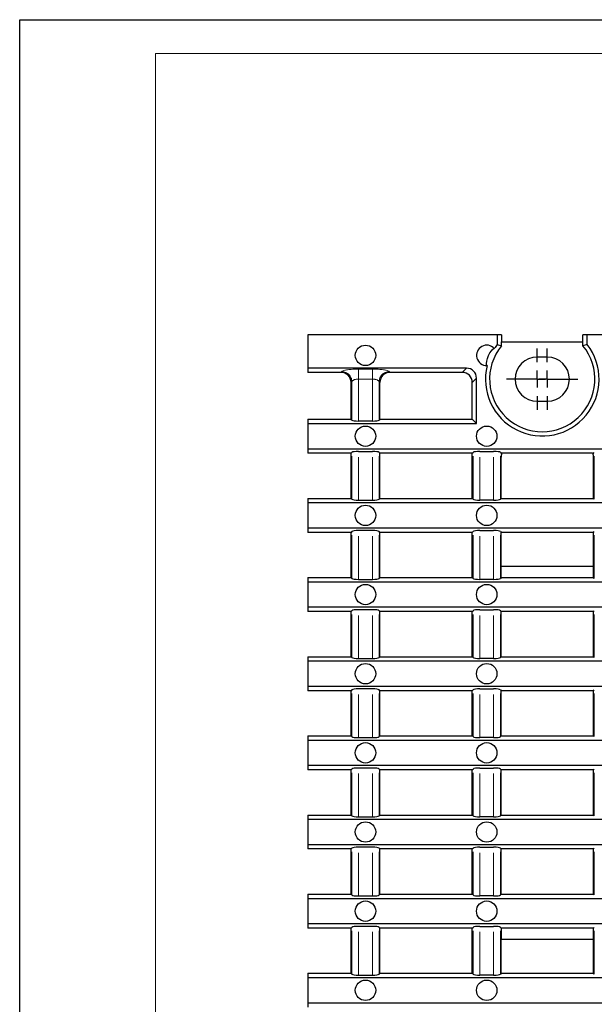
# Model space of a CAD drawing. Units: millimetres. Extents: x 0 to 420, y 0 to 297.
# Drawn here: x 0 to 85, y 152 to 297 of the extents above; entities that cross this region are included whole.
import ezdxf

# ---------------------------------------------------------------- set-up
doc = ezdxf.new("R2010")
doc.units = ezdxf.units.MM
doc.linetypes.add('PHANTOM', pattern=[12.7, 6.35, -1.27, 1.27, -1.27, 1.27, -1.27])
doc.layers.add('FORMAT', color=7, linetype='Continuous')
doc.layers.add('THIN_LIONE', color=7, linetype='Continuous')
doc.layers.add('THICK_LIONE', color=7, linetype='Continuous', lineweight=15)

# ---------------------------------------------------------------- blocks, each defined once
blk = doc.blocks.new('SW_CENTERMARKSYMBOL_0')
at = {"layer": 'FORMAT', "color": 0}
for p, q in [((0, 2.5), (0, 4.5)), ((-2.5, 0), (-4.5, 0)), ((0, 0), (-1.25, 0)), ((0, 0), (0, 1.25)), ((0, 0), (0, -1.25)), ((0, 0), (1.25, 0)), ((2.5, 0), (4.5, 0)), ((0, -2.5), (0, -4.5))]:
    blk.add_line(p, q, dxfattribs=at)
blk = doc.blocks.new('SW_CENTERMARKSYMBOL_1')
at = {"layer": 'FORMAT', "color": 0}
for p, q in [((0, 2.5), (0, 4.5)), ((-2.5, 0), (-4.5, 0)), ((0, 0), (-1.25, 0)), ((0, 0), (0, 1.25)), ((0, 0), (0, -1.25)), ((0, 0), (1.25, 0)), ((2.5, 0), (4.5, 0)), ((0, -2.5), (0, -4.5))]:
    blk.add_line(p, q, dxfattribs=at)

msp = doc.modelspace()

# ---------------------------------------------------------------- linework, layer by layer
at = {"color": 7, "linetype": 'Continuous', "lineweight": 30}
for p, q in [((42.4438, 250.5995), (42.4438, 245.7166)), ((70.3266, 250.5995), (42.4438, 250.5995)), ((70.3266, 250.5995), (70.3266, 249.2203)), ((70.9438, 250.5995), (70.3266, 250.5995)), ((70.9438, 250.5995), (70.9438, 249.5995)), ((70.9438, 249.0048), (70.9438, 249.5995)), ((82.9438, 249.5646), (70.9438, 249.5646)), ((82.9438, 249.5995), (82.9438, 250.5995)), ((83.5609, 250.5995), (82.9438, 250.5995)), ((82.9438, 249.0048), (82.9438, 249.5995)), ((83.5609, 249.2203), (83.5609, 250.5995)), ((250.3266, 250.5995), (83.5609, 250.5995)), ((70.3266, 249.2203), (70.9438, 249.0048)), ((83.5609, 249.2203), (82.9438, 249.0048)), ((77.6938, 247.3495), (76.1938, 247.3495)), ((65.7837, 245.7166), (42.4438, 245.7166)), ((42.4438, 245.7166), (42.4438, 245.0995)), ((47.3166, 245.0995), (42.4438, 245.0995)), ((65.1666, 245.0995), (54.521, 245.0995)), ((48.7938, 238.1995), (48.7938, 243.6223)), ((53.0438, 238.1995), (53.0438, 243.6223)), ((66.6438, 238.1995), (66.6438, 243.6223)), ((67.2609, 237.5823), (67.2609, 244.2394)), ((76.1938, 240.8495), (77.6938, 240.8495)), ((42.4438, 238.1995), (48.7938, 238.1995)), ((42.4438, 238.1995), (42.4438, 237.5823)), ((48.9126, 238.0807), (48.7938, 238.1995)), ((51.9402, 237.935), (49.8974, 237.935)), ((53.0438, 238.1995), (52.925, 238.0807)), ((53.0438, 238.1995), (66.6438, 238.1995)), ((67.2609, 237.5823), (66.6438, 238.1995)), ((42.4438, 237.5823), (42.4438, 233.8166)), ((42.4438, 237.5823), (67.2609, 237.5823)), ((291.4438, 233.8166), (42.4438, 233.8166)), ((42.4438, 233.8166), (42.4438, 233.1995)), ((48.7938, 233.1995), (48.9126, 233.3183)), ((49.8974, 233.464), (51.9402, 233.464)), ((52.925, 233.3183), (53.0438, 233.1995)), ((66.6438, 233.1995), (66.7626, 233.3183)), ((67.7474, 233.464), (69.7902, 233.464)), ((70.775, 233.3183), (70.9683, 233.125)), ((84.4193, 233.125), (84.6126, 233.3183)), ((48.7938, 233.1995), (42.4438, 233.1995)), ((48.7938, 226.5495), (48.7938, 233.1995)), ((66.6438, 233.1995), (53.0438, 233.1995)), ((53.0438, 226.5495), (53.0438, 233.1995)), ((66.6438, 226.5495), (66.6438, 233.1995)), ((70.8938, 226.5495), (70.8938, 232.6004)), ((84.369, 233.1995), (71.0186, 233.1995)), ((84.4938, 226.5495), (84.4938, 232.6004)), ((42.4438, 226.5495), (48.7938, 226.5495)), ((42.4438, 226.5495), (42.4438, 225.9323)), ((48.7938, 226.5495), (48.9126, 226.4307)), ((49.8974, 226.285), (51.9402, 226.285)), ((52.925, 226.4307), (53.0438, 226.5495)), ((53.0438, 226.5495), (66.6438, 226.5495)), ((66.7626, 226.4307), (66.6438, 226.5495)), ((69.7902, 226.285), (67.7474, 226.285)), ((70.8938, 226.5495), (70.775, 226.4307)), ((70.8938, 226.5495), (84.4938, 226.5495)), ((84.6126, 226.4307), (84.4938, 226.5495)), ((42.4438, 225.9323), (291.4438, 225.9323)), ((42.4438, 225.9323), (42.4438, 222.1666)), ((291.4438, 222.1666), (42.4438, 222.1666)), ((42.4438, 222.1666), (42.4438, 221.5495)), ((51.9402, 221.814), (49.8974, 221.814)), ((67.7474, 221.814), (69.7902, 221.814)), ((48.7938, 221.5495), (42.4438, 221.5495)), ((48.9126, 221.6683), (48.7938, 221.5495)), ((48.7938, 214.8995), (48.7938, 221.5495)), ((53.0438, 221.5495), (52.925, 221.6683)), ((66.6438, 221.5495), (53.0438, 221.5495)), ((53.0438, 214.8995), (53.0438, 221.5495)), ((66.6438, 221.5495), (66.7626, 221.6683)), ((66.6438, 214.8995), (66.6438, 221.5495)), ((70.775, 221.6683), (70.8938, 221.5495)), ((84.4938, 221.5495), (70.8938, 221.5495)), ((70.8938, 216.512), (70.8938, 221.5495)), ((84.4938, 221.5495), (84.6126, 221.6683)), ((84.4938, 216.512), (84.4938, 221.5495)), ((70.8938, 214.8995), (70.8938, 216.512)), ((84.4938, 216.512), (70.8938, 216.512)), ((84.4938, 214.8995), (84.4938, 216.512)), ((42.4438, 214.8995), (48.7938, 214.8995)), ((42.4438, 214.8995), (42.4438, 214.2823)), ((48.7938, 214.8995), (48.9126, 214.7807)), ((49.8974, 214.635), (51.9402, 214.635)), ((52.925, 214.7807), (53.0438, 214.8995)), ((53.0438, 214.8995), (66.6438, 214.8995)), ((66.7626, 214.7807), (66.6438, 214.8995)), ((69.7902, 214.635), (67.7474, 214.635)), ((70.8938, 214.8995), (70.775, 214.7807)), ((70.8938, 214.8995), (84.4938, 214.8995)), ((84.6126, 214.7807), (84.4938, 214.8995)), ((42.4438, 214.2823), (291.4438, 214.2823)), ((42.4438, 214.2823), (42.4438, 210.5166)), ((291.4438, 210.5166), (42.4438, 210.5166)), ((42.4438, 210.5166), (42.4438, 209.8995)), ((51.9402, 210.164), (49.8974, 210.164)), ((67.7474, 210.164), (69.7902, 210.164)), ((48.7938, 209.8995), (42.4438, 209.8995)), ((48.9126, 210.0183), (48.7938, 209.8995)), ((48.7938, 203.2495), (48.7938, 209.8995)), ((53.0438, 209.8995), (52.925, 210.0183)), ((66.6438, 209.8995), (53.0438, 209.8995)), ((53.0438, 203.2495), (53.0438, 209.8995)), ((66.6438, 209.8995), (66.7626, 210.0183)), ((66.6438, 203.2495), (66.6438, 209.8995)), ((70.775, 210.0183), (70.8938, 209.8995)), ((84.4938, 209.8995), (70.8938, 209.8995)), ((70.8938, 203.2495), (70.8938, 209.8995)), ((84.4938, 209.8995), (84.6126, 210.0183)), ((84.4938, 203.2495), (84.4938, 209.8995)), ((42.4438, 203.2495), (42.4438, 202.6323)), ((42.4438, 203.2495), (48.7938, 203.2495)), ((48.7938, 203.2495), (48.9126, 203.1307)), ((49.8974, 202.985), (51.9402, 202.985)), ((52.925, 203.1307), (53.0438, 203.2495)), ((53.0438, 203.2495), (66.6438, 203.2495)), ((66.7626, 203.1307), (66.6438, 203.2495)), ((69.7902, 202.985), (67.7474, 202.985)), ((70.8938, 203.2495), (70.775, 203.1307)), ((70.8938, 203.2495), (84.4938, 203.2495)), ((84.6126, 203.1307), (84.4938, 203.2495)), ((42.4438, 202.6323), (291.4438, 202.6323)), ((42.4438, 202.6323), (42.4438, 198.8666)), ((291.4438, 198.8666), (42.4438, 198.8666)), ((42.4438, 198.8666), (42.4438, 198.2495)), ((48.7938, 198.2495), (42.4438, 198.2495)), ((48.9126, 198.3683), (48.7938, 198.2495)), ((48.7938, 191.5995), (48.7938, 198.2495)), ((51.9402, 198.514), (49.8974, 198.514)), ((53.0438, 198.2495), (52.925, 198.3683)), ((66.6438, 198.2495), (53.0438, 198.2495)), ((53.0438, 191.5995), (53.0438, 198.2495)), ((66.6438, 198.2495), (66.7626, 198.3683)), ((66.6438, 191.5995), (66.6438, 198.2495)), ((67.7474, 198.514), (69.7902, 198.514)), ((70.775, 198.3683), (70.8938, 198.2495)), ((84.4938, 198.2495), (70.8938, 198.2495)), ((70.8938, 191.5995), (70.8938, 198.2495)), ((84.4938, 198.2495), (84.6126, 198.3683)), ((84.4938, 191.5995), (84.4938, 198.2495)), ((42.4438, 191.5995), (48.7938, 191.5995)), ((42.4438, 191.5995), (42.4438, 190.9823)), ((48.7938, 191.5995), (48.9126, 191.4807)), ((49.8974, 191.335), (51.9402, 191.335)), ((52.925, 191.4807), (53.0438, 191.5995)), ((53.0438, 191.5995), (66.6438, 191.5995)), ((66.7626, 191.4807), (66.6438, 191.5995)), ((69.7902, 191.335), (67.7474, 191.335)), ((70.8938, 191.5995), (70.775, 191.4807)), ((70.8938, 191.5995), (84.4938, 191.5995)), ((84.6126, 191.4807), (84.4938, 191.5995)), ((42.4438, 190.9823), (291.4438, 190.9823)), ((42.4438, 190.9823), (42.4438, 187.2166)), ((291.4438, 187.2166), (42.4438, 187.2166)), ((42.4438, 187.2166), (42.4438, 186.5995)), ((48.7938, 186.5995), (42.4438, 186.5995)), ((48.9126, 186.7183), (48.7938, 186.5995)), ((48.7938, 179.9495), (48.7938, 186.5995)), ((51.9402, 186.864), (49.8974, 186.864)), ((53.0438, 186.5995), (52.925, 186.7183)), ((66.6438, 186.5995), (53.0438, 186.5995)), ((53.0438, 179.9495), (53.0438, 186.5995)), ((66.6438, 186.5995), (66.7626, 186.7183)), ((66.6438, 179.9495), (66.6438, 186.5995)), ((67.7474, 186.864), (69.7902, 186.864)), ((70.775, 186.7183), (70.8938, 186.5995)), ((84.4938, 186.5995), (70.8938, 186.5995)), ((70.8938, 179.9495), (70.8938, 186.5995)), ((84.4938, 186.5995), (84.6126, 186.7183)), ((84.4938, 179.9495), (84.4938, 186.5995)), ((42.4438, 179.9495), (42.4438, 179.3323)), ((42.4438, 179.9495), (48.7938, 179.9495)), ((48.7938, 179.9495), (48.9126, 179.8307)), ((52.925, 179.8307), (53.0438, 179.9495)), ((53.0438, 179.9495), (66.6438, 179.9495)), ((66.7626, 179.8307), (66.6438, 179.9495)), ((70.8938, 179.9495), (70.775, 179.8307)), ((70.8938, 179.9495), (84.4938, 179.9495)), ((84.6126, 179.8307), (84.4938, 179.9495)), ((42.4438, 179.3323), (291.4438, 179.3323)), ((42.4438, 179.3323), (42.4438, 175.5666)), ((49.8974, 179.685), (51.9402, 179.685)), ((69.7902, 179.685), (67.7474, 179.685)), ((291.4438, 175.5666), (42.4438, 175.5666)), ((42.4438, 175.5666), (42.4438, 174.9495)), ((48.7938, 174.9495), (42.4438, 174.9495)), ((48.9126, 175.0683), (48.7938, 174.9495)), ((48.7938, 168.2995), (48.7938, 174.9495)), ((51.9402, 175.214), (49.8974, 175.214)), ((53.0438, 174.9495), (52.925, 175.0683)), ((66.6438, 174.9495), (53.0438, 174.9495)), ((53.0438, 168.2995), (53.0438, 174.9495)), ((66.6438, 174.9495), (66.7626, 175.0683)), ((66.6438, 168.2995), (66.6438, 174.9495)), ((67.7474, 175.214), (69.7902, 175.214)), ((70.775, 175.0683), (70.8938, 174.9495)), ((84.4938, 174.9495), (70.8938, 174.9495)), ((70.8938, 168.2995), (70.8938, 174.9495)), ((84.4938, 174.9495), (84.6126, 175.0683)), ((84.4938, 168.2995), (84.4938, 174.9495)), ((42.4438, 168.2995), (42.4438, 167.6823)), ((42.4438, 168.2995), (48.7938, 168.2995)), ((48.7938, 168.2995), (48.9126, 168.1807)), ((52.925, 168.1807), (53.0438, 168.2995)), ((53.0438, 168.2995), (66.6438, 168.2995)), ((66.7626, 168.1807), (66.6438, 168.2995)), ((70.8938, 168.2995), (70.775, 168.1807)), ((70.8938, 168.2995), (84.4938, 168.2995)), ((84.6126, 168.1807), (84.4938, 168.2995)), ((42.4438, 167.6823), (291.4438, 167.6823)), ((42.4438, 167.6823), (42.4438, 163.9166)), ((49.8974, 168.035), (51.9402, 168.035)), ((69.7902, 168.035), (67.7474, 168.035)), ((291.4438, 163.9166), (42.4438, 163.9166)), ((42.4438, 163.9166), (42.4438, 163.2995)), ((48.7938, 163.2995), (42.4438, 163.2995)), ((48.9126, 163.4183), (48.7938, 163.2995)), ((48.7938, 156.6495), (48.7938, 163.2995)), ((51.9402, 163.564), (49.8974, 163.564)), ((53.0438, 163.2995), (52.925, 163.4183)), ((66.6438, 163.2995), (53.0438, 163.2995)), ((53.0438, 156.6495), (53.0438, 163.2995)), ((66.6438, 163.2995), (66.7626, 163.4183)), ((66.6438, 156.6495), (66.6438, 163.2995)), ((67.7474, 163.564), (69.7902, 163.564)), ((70.775, 163.4183), (70.8938, 163.2995)), ((84.4938, 163.2995), (70.8938, 163.2995)), ((70.8938, 163.2995), (70.8938, 161.687)), ((84.4938, 163.2995), (84.6126, 163.4183)), ((84.4938, 161.687), (84.4938, 163.2995)), ((70.8938, 156.6495), (70.8938, 161.687)), ((70.8938, 161.687), (84.4938, 161.687)), ((84.4938, 156.6495), (84.4938, 161.687)), ((42.4438, 156.6495), (42.4438, 156.0323)), ((42.4438, 156.6495), (48.7938, 156.6495)), ((48.7938, 156.6495), (48.9126, 156.5307)), ((52.925, 156.5307), (53.0438, 156.6495)), ((53.0438, 156.6495), (66.6438, 156.6495)), ((66.7626, 156.5307), (66.6438, 156.6495)), ((70.8938, 156.6495), (70.775, 156.5307)), ((70.8938, 156.6495), (84.4938, 156.6495)), ((84.6126, 156.5307), (84.4938, 156.6495)), ((42.4438, 156.0323), (291.4438, 156.0323)), ((42.4438, 156.0323), (42.4438, 152.2666)), ((49.8974, 156.385), (51.9402, 156.385)), ((69.7902, 156.385), (67.7474, 156.385)), ((291.4438, 152.2666), (42.4438, 152.2666)), ((42.4438, 152.2666), (42.4438, 151.6495))]:
    msp.add_line(p, q, dxfattribs=at)
at = {"color": 8, "linetype": 'PHANTOM', "lineweight": 0}
for p, q in [((47.3166, 245.0995), (47.4353, 245.2183)), ((49.8974, 245.5825), (51.9402, 245.5825)), ((49.8974, 244.1053), (49.8974, 245.5825)), ((51.9402, 244.1053), (51.9402, 245.5825)), ((54.4022, 245.2183), (54.521, 245.0995)), ((65.1666, 245.0995), (65.7837, 245.7166)), ((48.9126, 243.7411), (48.7938, 243.6223)), ((48.9126, 238.0807), (48.9126, 243.7411)), ((51.9402, 244.1053), (49.8974, 244.1053)), ((49.8974, 237.935), (49.8974, 244.1053)), ((51.9402, 237.935), (51.9402, 244.1053)), ((52.925, 238.0807), (52.925, 243.7411)), ((53.0438, 243.6223), (52.925, 243.7411)), ((67.2609, 244.2394), (66.6438, 243.6223)), ((48.9126, 226.4307), (48.9126, 233.3183)), ((49.8974, 226.285), (49.8974, 233.464)), ((51.9402, 226.285), (51.9402, 233.464)), ((52.925, 226.4307), (52.925, 233.3183)), ((66.7626, 226.4307), (66.7626, 233.3183)), ((67.7474, 226.285), (67.7474, 233.464)), ((69.7902, 226.285), (69.7902, 233.464)), ((70.775, 226.4307), (70.775, 233.3183)), ((84.6126, 226.4307), (84.6126, 233.3183)), ((49.8974, 214.635), (49.8974, 221.814)), ((51.9402, 214.635), (51.9402, 221.814)), ((67.7474, 214.635), (67.7474, 221.814)), ((69.7902, 214.635), (69.7902, 221.814)), ((48.9126, 214.7807), (48.9126, 221.6683)), ((52.925, 214.7807), (52.925, 221.6683)), ((66.7626, 214.7807), (66.7626, 221.6683)), ((70.775, 214.7807), (70.775, 221.6683)), ((84.6126, 214.7807), (84.6126, 221.6683)), ((49.8974, 202.985), (49.8974, 210.164)), ((51.9402, 202.985), (51.9402, 210.164)), ((67.7474, 202.985), (67.7474, 210.164)), ((69.7902, 202.985), (69.7902, 210.164)), ((48.9126, 203.1307), (48.9126, 210.0183)), ((52.925, 203.1307), (52.925, 210.0183)), ((66.7626, 203.1307), (66.7626, 210.0183)), ((70.775, 203.1307), (70.775, 210.0183)), ((84.6126, 203.1307), (84.6126, 210.0183)), ((48.9126, 191.4807), (48.9126, 198.3683)), ((49.8974, 191.335), (49.8974, 198.514)), ((51.9402, 191.335), (51.9402, 198.514)), ((52.925, 191.4807), (52.925, 198.3683)), ((66.7626, 191.4807), (66.7626, 198.3683)), ((67.7474, 191.335), (67.7474, 198.514)), ((69.7902, 191.335), (69.7902, 198.514)), ((70.775, 191.4807), (70.775, 198.3683)), ((84.6126, 191.4807), (84.6126, 198.3683)), ((48.9126, 179.8307), (48.9126, 186.7183)), ((49.8974, 179.685), (49.8974, 186.864)), ((51.9402, 179.685), (51.9402, 186.864)), ((52.925, 179.8307), (52.925, 186.7183)), ((66.7626, 179.8307), (66.7626, 186.7183)), ((67.7474, 179.685), (67.7474, 186.864)), ((69.7902, 179.685), (69.7902, 186.864)), ((70.775, 179.8307), (70.775, 186.7183)), ((84.6126, 179.8307), (84.6126, 186.7183)), ((48.9126, 168.1807), (48.9126, 175.0683)), ((49.8974, 168.035), (49.8974, 175.214)), ((51.9402, 168.035), (51.9402, 175.214)), ((52.925, 168.1807), (52.925, 175.0683)), ((66.7626, 168.1807), (66.7626, 175.0683)), ((67.7474, 168.035), (67.7474, 175.214)), ((69.7902, 168.035), (69.7902, 175.214)), ((70.775, 168.1807), (70.775, 175.0683)), ((84.6126, 168.1807), (84.6126, 175.0683)), ((48.9126, 156.5307), (48.9126, 163.4183)), ((49.8974, 156.385), (49.8974, 163.564)), ((51.9402, 156.385), (51.9402, 163.564)), ((52.925, 156.5307), (52.925, 163.4183)), ((66.7626, 156.5307), (66.7626, 163.4183)), ((67.7474, 156.385), (67.7474, 163.564)), ((69.7902, 156.385), (69.7902, 163.564)), ((70.775, 156.5307), (70.775, 163.4183)), ((84.6126, 156.5307), (84.6126, 163.4183))]:
    msp.add_line(p, q, dxfattribs=at)
at = {"color": 7, "linetype": 'Continuous', "lineweight": 30, "flags": 128}
msp.add_lwpolyline([(68.8194, 246.1003), (68.7524, 246.1758), (68.7342, 246.3997), (68.7765, 246.7423), (68.8833, 247.151), (69.0452, 247.5693), (69.2439, 247.9527), (69.4566, 248.2699), (69.6566, 248.4952), (69.8131, 248.6052), (69.8885, 248.5976)], dxfattribs=at)
at = {"color": 7, "linetype": 'Continuous', "lineweight": 30}
for centre in [(50.9188, 247.5995), (50.9188, 235.6995), (68.7688, 235.6995), (50.9188, 224.0495), (68.7688, 224.0495), (50.9188, 212.3995), (68.7688, 212.3995), (50.9188, 200.7495), (68.7688, 200.7495), (50.9188, 189.0995), (68.7688, 189.0995), (50.9188, 177.4495), (68.7688, 177.4495), (50.9188, 165.7995), (68.7688, 165.7995), (50.9188, 154.1495), (68.7688, 154.1495)]:
    msp.add_circle(centre, 1.5, dxfattribs=at)
for centre, radius, start, end in [((68.7688, 247.5995), 1.5, 41.711536, 271.933583), ((76.9438, 244.0995), 8.3671, 166.164669, 37.735115), ((76.9438, 244.0995), 7.75, 140.731974, 39.268026), ((76.9438, 244.0995), 8.3671, 142.264885, 147.48045), ((76.1938, 244.0995), 3.25, 90, 270), ((77.6938, 244.0995), 3.25, 270, 90)]:
    msp.add_arc(centre, radius, start, end, dxfattribs=at)
at = {"color": 8, "linetype": 'PHANTOM', "lineweight": 0}
for centre, start, end in [((47.3819, 243.6877), 1.997762, 88.002238), ((54.4556, 243.6876), 91.998349, 178.001651)]:
    msp.add_arc(centre, 1.5315, start, end, dxfattribs=at)
at = {"color": 7, "linetype": 'Continuous', "lineweight": 30}
for centre, major_axis, ratio, start_param, end_param in [((47.2706, 243.5763), (-1.0931, -1.0931), 0.97028753, 2.37127362, 3.91191169), ((54.5669, 243.5763), (-1.0931, 1.0931), 0.97028753, 5.51286627, 7.05350434), ((65.1206, 243.5763), (1.0931, 1.0931), 0.97028753, 5.51286627, 7.05350434), ((65.7378, 244.1935), (1.0931, 1.0931), 0.97028753, 5.51286627, 7.05350434), ((49.8974, 238.1113), (1, 0), 0.17632698, 3.31612558, 4.71238898), ((51.9402, 238.1113), (1, 0), 0.17632698, 4.71238898, 6.10865238), ((49.8974, 233.2876), (1, 0), 0.17632698, 1.57079633, 2.96705973), ((51.9402, 233.2876), (1, 0), 0.17632698, 0.17453293, 1.57079633), ((67.7474, 233.2876), (1, 0), 0.17632698, 1.57079633, 2.96705973), ((69.7902, 233.2876), (1, 0), 0.17632698, 0.17453293, 1.57079633), ((72.1466, 232.8467), (0.5285, 1.4647), 0.77549224, 1.65960739, 2.00624753), ((72.2953, 232.6979), (1.4647, 0.5285), 0.77549224, 2.29422577, 2.35828333), ((83.0922, 232.6979), (1.4647, -0.5285), 0.77549224, 0.78330933, 0.84736689), ((83.241, 232.8467), (-0.5285, 1.4647), 0.77549224, 4.27693777, 4.62357792), ((49.8974, 226.4613), (1, 0), 0.17632698, 3.31612558, 4.71238898), ((51.9402, 226.4613), (1, 0), 0.17632698, 4.71238898, 6.10865238), ((67.7474, 226.4613), (1, 0), 0.17632698, 3.31612558, 4.71238898), ((69.7902, 226.4613), (1, 0), 0.17632698, 4.71238898, 6.10865238), ((49.8974, 221.6376), (1, 0), 0.17632698, 1.57079633, 2.96705973), ((51.9402, 221.6376), (1, 0), 0.17632698, 0.17453293, 1.57079633), ((67.7474, 221.6376), (1, 0), 0.17632698, 1.57079633, 2.96705973), ((69.7902, 221.6376), (1, 0), 0.17632698, 0.17453293, 1.57079633), ((49.8974, 214.8113), (1, 0), 0.17632698, 3.31612558, 4.71238898), ((51.9402, 214.8113), (1, 0), 0.17632698, 4.71238898, 6.10865238), ((67.7474, 214.8113), (1, 0), 0.17632698, 3.31612558, 4.71238898), ((69.7902, 214.8113), (1, 0), 0.17632698, 4.71238898, 6.10865238), ((49.8974, 209.9876), (1, 0), 0.17632698, 1.57079633, 2.96705973), ((51.9402, 209.9876), (1, 0), 0.17632698, 0.17453293, 1.57079633), ((67.7474, 209.9876), (1, 0), 0.17632698, 1.57079633, 2.96705973), ((69.7902, 209.9876), (1, 0), 0.17632698, 0.17453293, 1.57079633), ((49.8974, 203.1613), (1, 0), 0.17632698, 3.31612558, 4.71238898), ((51.9402, 203.1613), (1, 0), 0.17632698, 4.71238898, 6.10865238), ((67.7474, 203.1613), (1, 0), 0.17632698, 3.31612558, 4.71238898), ((69.7902, 203.1613), (1, 0), 0.17632698, 4.71238898, 6.10865238), ((49.8974, 198.3376), (1, 0), 0.17632698, 1.57079633, 2.96705973), ((51.9402, 198.3376), (1, 0), 0.17632698, 0.17453293, 1.57079633), ((67.7474, 198.3376), (1, 0), 0.17632698, 1.57079633, 2.96705973), ((69.7902, 198.3376), (1, 0), 0.17632698, 0.17453293, 1.57079633), ((49.8974, 191.5113), (1, 0), 0.17632698, 3.31612558, 4.71238898), ((51.9402, 191.5113), (1, 0), 0.17632698, 4.71238898, 6.10865238), ((67.7474, 191.5113), (1, 0), 0.17632698, 3.31612558, 4.71238898), ((69.7902, 191.5113), (1, 0), 0.17632698, 4.71238898, 6.10865238), ((49.8974, 186.6876), (1, 0), 0.17632698, 1.57079633, 2.96705973), ((51.9402, 186.6876), (1, 0), 0.17632698, 0.17453293, 1.57079633), ((67.7474, 186.6876), (1, 0), 0.17632698, 1.57079633, 2.96705973), ((69.7902, 186.6876), (1, 0), 0.17632698, 0.17453293, 1.57079633), ((49.8974, 179.8613), (1, 0), 0.17632698, 3.31612558, 4.71238898), ((51.9402, 179.8613), (1, 0), 0.17632698, 4.71238898, 6.10865238), ((67.7474, 179.8613), (1, 0), 0.17632698, 3.31612558, 4.71238898), ((69.7902, 179.8613), (1, 0), 0.17632698, 4.71238898, 6.10865238), ((49.8974, 175.0376), (1, 0), 0.17632698, 1.57079633, 2.96705973), ((51.9402, 175.0376), (1, 0), 0.17632698, 0.17453293, 1.57079633), ((67.7474, 175.0376), (1, 0), 0.17632698, 1.57079633, 2.96705973), ((69.7902, 175.0376), (1, 0), 0.17632698, 0.17453293, 1.57079633), ((49.8974, 168.2113), (1, 0), 0.17632698, 3.31612558, 4.71238898), ((51.9402, 168.2113), (1, 0), 0.17632698, 4.71238898, 6.10865238), ((67.7474, 168.2113), (1, 0), 0.17632698, 3.31612558, 4.71238898), ((69.7902, 168.2113), (1, 0), 0.17632698, 4.71238898, 6.10865238), ((49.8974, 163.3876), (1, 0), 0.17632698, 1.57079633, 2.96705973), ((51.9402, 163.3876), (1, 0), 0.17632698, 0.17453293, 1.57079633), ((67.7474, 163.3876), (1, 0), 0.17632698, 1.57079633, 2.96705973), ((69.7902, 163.3876), (1, 0), 0.17632698, 0.17453293, 1.57079633), ((49.8974, 156.5613), (1, 0), 0.17632698, 3.31612558, 4.71238898), ((51.9402, 156.5613), (1, 0), 0.17632698, 4.71238898, 6.10865238), ((67.7474, 156.5613), (1, 0), 0.17632698, 3.31612558, 4.71238898), ((69.7902, 156.5613), (1, 0), 0.17632698, 4.71238898, 6.10865238)]:
    msp.add_ellipse(centre, major_axis=major_axis, ratio=ratio, start_param=start_param, end_param=end_param, dxfattribs=at)
at = {"color": 8, "linetype": 'PHANTOM', "lineweight": 0}
for centre, major_axis, ratio, start_param, end_param in [((49.8974, 245.1417), (2.5, 0), 0.17632698, 1.57079633, 2.96705973), ((51.9402, 245.1417), (2.5, 0), 0.17632698, 0.17453293, 1.57079633), ((49.8974, 243.6645), (1, 0), 0.44081745, 1.57079633, 2.96705973), ((51.9402, 243.6645), (1, 0), 0.44081745, 0.17453293, 1.57079633)]:
    msp.add_ellipse(centre, major_axis=major_axis, ratio=ratio, start_param=start_param, end_param=end_param, dxfattribs=at)
at = {"layer": 'THICK_LIONE'}
for q in [(20, 5), (415, 292)]:
    msp.add_line((20, 292), q, dxfattribs=at)
at = {"layer": 'THIN_LIONE'}
for p, q in [((0, 0), (0, 297)), ((0, 297), (420, 297))]:
    msp.add_line(p, q, dxfattribs=at)

# ---------------------------------------------------------------- block references
at = {"layer": 'FORMAT'}
for name, p in [('SW_CENTERMARKSYMBOL_0', (76.1938, 244.0995)), ('SW_CENTERMARKSYMBOL_1', (77.6938, 244.0995))]:
    msp.add_blockref(name, p, dxfattribs=at)

doc.saveas('drawing.dxf')
